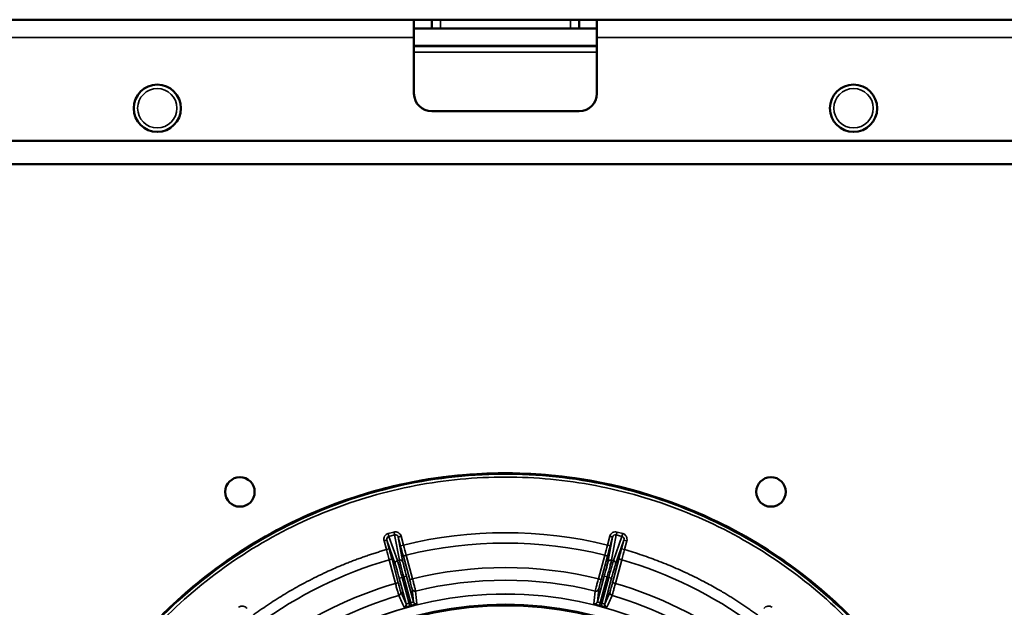
# Model space of a CAD drawing. Units: inches. Extents: x 71 to 393, y 55 to 270.
# Drawn here: x 197 to 204, y 207 to 211 of the extents above; entities that cross this region are included whole.
import ezdxf

# ---------------------------------------------------------------- set-up
doc = ezdxf.new("R2010")
doc.units = ezdxf.units.IN
doc.header["$LTSCALE"] = 25
doc.header["$MEASUREMENT"] = 0
doc.layers.add('Visible (ANSI)', color=7, linetype='Continuous', lineweight=50)
doc.layers.add('Visible Narrow (ANSI)', color=7, linetype='Continuous', lineweight=35)

msp = doc.modelspace()

# ---------------------------------------------------------------- linework, layer by layer
at = {"layer": 'Visible (ANSI)'}
for p, q in [((200.0273, 210.9538), (191.5825, 210.9538)), ((199.9092, 210.8357), (199.9092, 210.9538)), ((200.0273, 210.8947), (200.0273, 210.9538)), ((200.0864, 210.9538), (200.0273, 210.9538)), ((200.0864, 210.9538), (200.9525, 210.9538)), ((201.0116, 210.9538), (200.9525, 210.9538)), ((201.0116, 210.9538), (201.0116, 210.8947)), ((209.299, 210.9538), (201.0116, 210.9538)), ((201.1297, 210.9538), (201.1297, 210.8357)), ((200.0273, 210.8947), (199.9092, 210.8947)), ((200.0273, 210.8947), (200.0864, 210.8947)), ((200.0864, 210.8947), (200.9525, 210.8947)), ((200.9525, 210.8947), (201.0116, 210.8947)), ((201.1297, 210.8947), (201.0116, 210.8947)), ((199.9092, 210.8357), (199.9092, 210.4617)), ((201.1297, 210.4617), (201.1297, 210.8357)), ((199.9092, 210.7766), (201.1297, 210.7766)), ((201.0116, 210.3436), (200.0273, 210.3436)), ((208.7675, 210.1467), (192.2714, 210.1467)), ((192.5231, 209.9892), (208.5158, 209.9892))]:
    msp.add_line(p, q, dxfattribs=at)
for centre, radius in [((198.1966, 210.3632), 0.1575), ((202.8423, 210.3632), 0.1575), ((198.7478, 207.8042), 0.0984), ((202.2911, 207.8042), 0.0984)]:
    msp.add_circle(centre, radius, dxfattribs=at)
for centre, radius, start, end in [((200.0273, 210.4617), 0.1181, 180, 270), ((201.0116, 210.4617), 0.1181, 270, 0), ((200.5195, 204.6824), 3.2464, 26.61152, 136.91303)]:
    msp.add_arc(centre, radius, start, end, dxfattribs=at)
for points, knots in [([(203.7584, 204.9003), (203.7565, 204.928), (203.7543, 204.9556), (203.7518, 204.9832), (203.7486, 205.0183), (203.7447, 205.0533), (203.7403, 205.0883), (203.731, 205.1615), (203.7193, 205.2342), (203.7052, 205.3066), (203.6743, 205.4642), (203.6317, 205.6197), (203.5778, 205.7711), (203.5411, 205.8741), (203.4992, 205.9753), (203.4523, 206.0742), (203.4223, 206.1375), (203.3902, 206.1998), (203.3561, 206.261), (203.2594, 206.4347), (203.1468, 206.5995), (203.02, 206.7526), (202.9321, 206.8589), (202.8373, 206.9595), (202.7366, 207.0537), (202.6784, 207.1081), (202.6183, 207.1603), (202.5563, 207.2102), (202.374, 207.3571), (202.1758, 207.4842), (201.9663, 207.5885), (201.883, 207.63), (201.7978, 207.6679), (201.7112, 207.702), (201.5685, 207.7584), (201.4217, 207.8046), (201.2725, 207.8402), (201.0261, 207.8989), (200.7728, 207.9287), (200.5195, 207.9287), (200.2661, 207.9287), (200.0128, 207.8989), (199.7664, 207.8402), (199.6172, 207.8046), (199.4704, 207.7584), (199.3277, 207.702), (199.2411, 207.6679), (199.156, 207.63), (199.0726, 207.5885), (198.8631, 207.4842), (198.6649, 207.3571), (198.4826, 207.2102), (198.4206, 207.1603), (198.3605, 207.1081), (198.3024, 207.0537), (198.2016, 206.9595), (198.1069, 206.8589), (198.0189, 206.7526), (197.8921, 206.5995), (197.7795, 206.4347), (197.6828, 206.261), (197.6487, 206.1998), (197.6167, 206.1375), (197.5866, 206.0742), (197.5397, 205.9753), (197.4978, 205.8741), (197.4611, 205.7711), (197.4072, 205.6197), (197.3646, 205.4642), (197.3337, 205.3066), (197.3196, 205.2342), (197.3079, 205.1614), (197.2986, 205.0883), (197.2942, 205.0533), (197.2904, 205.0183), (197.2871, 204.9832), (197.2846, 204.9556), (197.2825, 204.928), (197.2805, 204.9003)], [0.0000031, 0.0000031, 0.0000031, 0.0000031, 0.0085154, 0.0085154, 0.0085154, 0.0193556, 0.0193556, 0.0193556, 0.0420077, 0.0420077, 0.0420077, 0.0913825, 0.0913825, 0.0913825, 0.125, 0.125, 0.125, 0.1465279, 0.1465279, 0.1465279, 0.2076157, 0.2076157, 0.2076157, 0.25, 0.25, 0.25, 0.274462, 0.274462, 0.274462, 0.3463901, 0.3463901, 0.3463901, 0.375, 0.375, 0.375, 0.4221574, 0.4221574, 0.4221574, 0.5, 0.5, 0.5, 0.5778429, 0.5778429, 0.5778429, 0.625, 0.625, 0.625, 0.6536102, 0.6536102, 0.6536102, 0.7255382, 0.7255382, 0.7255382, 0.75, 0.75, 0.75, 0.7923845, 0.7923845, 0.7923845, 0.8534723, 0.8534723, 0.8534723, 0.875, 0.875, 0.875, 0.9086177, 0.9086177, 0.9086177, 0.9579924, 0.9579924, 0.9579924, 0.9806445, 0.9806445, 0.9806445, 0.9914848, 0.9914848, 0.9914848, 0.9999969, 0.9999969, 0.9999969, 0.9999969]), ([(200.3666, 207.9251), (200.0113, 207.9082), (199.6588, 207.8327), (199.3278, 207.7021), (198.9494, 207.5528), (198.5996, 207.3317), (198.3023, 207.0536), (198.2493, 207.0041), (198.198, 206.9529), (198.1486, 206.9)], [0.5156674, 0.5156674, 0.5156674, 0.5156674, 0.625, 0.625, 0.625, 0.75, 0.75, 0.75, 0.7722747, 0.7722747, 0.7722747, 0.7722747]), ([(199.8813, 207.0421), (199.8717, 207.0395), (199.8618, 207.0371), (199.8548, 207.0358), (199.8507, 207.035), (199.8475, 207.0346), (199.8454, 207.0345), (199.8439, 207.0344), (199.843, 207.0345), (199.8428, 207.0348)], [0.0001909, 0.0001909, 0.0001909, 0.0001909, 0.4972712, 0.4972712, 0.4972712, 0.7946791, 0.7946791, 0.7946791, 1, 1, 1, 1]), ([(199.8923, 207.0451), (199.8923, 207.0451), (199.8922, 207.045), (199.8922, 207.045), (199.892, 207.045), (199.8918, 207.0449), (199.8915, 207.0449), (199.8907, 207.0447), (199.8898, 207.0444), (199.889, 207.0442), (199.8881, 207.044), (199.8873, 207.0438), (199.8864, 207.0435), (199.8859, 207.0434), (199.8853, 207.0432), (199.8847, 207.0431), (199.8843, 207.043), (199.8839, 207.0428), (199.8836, 207.0427), (199.8833, 207.0427), (199.883, 207.0426), (199.8828, 207.0425), (199.8826, 207.0425), (199.8824, 207.0424), (199.8823, 207.0424), (199.8822, 207.0424), (199.882, 207.0423), (199.8819, 207.0423), (199.8818, 207.0423), (199.8818, 207.0422), (199.8817, 207.0422), (199.8816, 207.0422), (199.8816, 207.0422), (199.8815, 207.0422), (199.8815, 207.0422), (199.8814, 207.0421), (199.8814, 207.0421), (199.8813, 207.0421), (199.8813, 207.0421), (199.8813, 207.0421)], [0.0044492, 0.0044492, 0.0044492, 0.0044492, 0.0187577, 0.0187577, 0.0187577, 0.0762712, 0.0762712, 0.0762712, 0.3049232, 0.3049232, 0.3049232, 0.5324002, 0.5324002, 0.5324002, 0.6851337, 0.6851337, 0.6851337, 0.787715, 0.787715, 0.787715, 0.8566506, 0.8566506, 0.8566506, 0.9030174, 0.9030174, 0.9030174, 0.9342476, 0.9342476, 0.9342476, 0.9553268, 0.9553268, 0.9553268, 0.9696002, 0.9696002, 0.9696002, 0.9859704, 0.9859704, 0.9859704, 0.9955028, 0.9955028, 0.9955028, 0.9955028]), ([(199.9293, 207.058), (199.9294, 207.0571), (199.9252, 207.0552), (199.9184, 207.0528), (199.914, 207.0513), (199.9086, 207.0497), (199.9029, 207.048), (199.8995, 207.047), (199.8959, 207.046), (199.8923, 207.0451)], [0, 0, 0, 0, 0.497207, 0.497207, 0.497207, 0.8131168, 0.8131168, 0.8131168, 0.9998091, 0.9998091, 0.9998091, 0.9998091]), ([(201.1466, 207.0451), (201.137, 207.0476), (201.1273, 207.0505), (201.1206, 207.0528), (201.1166, 207.0542), (201.1136, 207.0554), (201.1117, 207.0564), (201.1103, 207.0571), (201.1096, 207.0576), (201.1096, 207.058)], [0, 0, 0, 0, 0.4972712, 0.4972712, 0.4972712, 0.7946791, 0.7946791, 0.7946791, 1, 1, 1, 1]), ([(201.1961, 207.0348), (201.1957, 207.034), (201.1912, 207.0344), (201.1841, 207.0358), (201.1796, 207.0367), (201.1741, 207.0379), (201.1683, 207.0394), (201.1648, 207.0402), (201.1613, 207.0411), (201.1577, 207.0421)], [0, 0, 0, 0, 0.497207, 0.497207, 0.497207, 0.813117, 0.813117, 0.813117, 1, 1, 1, 1])]:
    msp.add_open_spline(points, degree=3, knots=knots, dxfattribs=at)
at = {"layer": 'Visible Narrow (ANSI)'}
for p, q in [((200.0864, 210.9538), (200.0864, 210.8947)), ((200.9525, 210.8947), (200.9525, 210.9538)), ((201.1297, 210.8922), (199.9092, 210.8922)), ((199.9092, 210.8357), (192.1533, 210.8357)), ((208.8856, 210.8357), (201.1297, 210.8357)), ((201.1297, 210.7816), (199.9092, 210.7816)), ((201.1297, 210.7372), (199.9092, 210.7372)), ((199.7749, 207.5366), (199.7372, 207.5265)), ((201.264, 207.5366), (201.259, 207.5179)), ((201.3017, 207.5265), (201.264, 207.5366)), ((199.7096, 207.4778), (199.7252, 207.4194)), ((199.7286, 207.4829), (199.7442, 207.4245)), ((199.7847, 207.3222), (199.7286, 207.4829)), ((199.7372, 207.5265), (199.7422, 207.5078)), ((199.7799, 207.5179), (199.7422, 207.5078)), ((199.7987, 207.346), (199.7422, 207.5078)), ((199.8119, 207.3496), (199.7799, 207.5179)), ((199.8232, 207.5082), (199.8042, 207.5031)), ((199.8198, 207.4447), (199.8042, 207.5031)), ((199.8042, 207.5031), (199.8359, 207.3359)), ((199.8388, 207.4498), (199.8232, 207.5082)), ((201.2158, 207.5082), (201.2001, 207.4498)), ((201.203, 207.3359), (201.2348, 207.5031)), ((201.2348, 207.5031), (201.2191, 207.4447)), ((201.227, 207.3496), (201.259, 207.5179)), ((201.2967, 207.5078), (201.2402, 207.346)), ((201.3103, 207.4829), (201.2542, 207.3222)), ((201.2967, 207.5078), (201.259, 207.5179)), ((201.2947, 207.4245), (201.3103, 207.4829)), ((201.3293, 207.4778), (201.3103, 207.4829)), ((201.3137, 207.4194), (201.3293, 207.4778)), ((199.7252, 207.4194), (199.7442, 207.4245)), ((199.8388, 207.4498), (199.8198, 207.4447)), ((201.2001, 207.4498), (201.2191, 207.4447)), ((201.3137, 207.4194), (201.2947, 207.4245)), ((199.7432, 207.352), (199.7853, 207.1942)), ((199.7626, 207.3558), (199.8047, 207.198)), ((199.7987, 207.346), (199.8119, 207.3496)), ((199.8807, 207.2183), (199.8382, 207.3761)), ((199.8994, 207.2247), (199.8569, 207.3825)), ((201.182, 207.3825), (201.1396, 207.2247)), ((201.2007, 207.3761), (201.1583, 207.2183)), ((201.2402, 207.346), (201.227, 207.3496)), ((201.2342, 207.198), (201.2763, 207.3558)), ((201.2536, 207.1942), (201.2957, 207.352)), ((199.8108, 207.2289), (199.8298, 207.234)), ((199.8564, 207.0587), (199.8108, 207.2289)), ((199.8298, 207.234), (199.841, 207.2369)), ((199.8762, 207.061), (199.8298, 207.234)), ((199.841, 207.2369), (199.86, 207.242)), ((199.841, 207.2369), (199.8873, 207.064)), ((199.86, 207.242), (199.9056, 207.0719)), ((201.1334, 207.0719), (201.179, 207.242)), ((201.1516, 207.064), (201.198, 207.2369)), ((201.2091, 207.234), (201.1628, 207.061)), ((201.179, 207.242), (201.198, 207.2369)), ((201.2281, 207.2289), (201.1825, 207.0587)), ((201.198, 207.2369), (201.2091, 207.234)), ((201.2091, 207.234), (201.2281, 207.2289)), ((199.9056, 207.0719), (199.8963, 207.1572)), ((201.1426, 207.1572), (201.1334, 207.0719)), ((199.8217, 207.1373), (199.8564, 207.0587)), ((201.1825, 207.0587), (201.2172, 207.1373)), ((199.8762, 207.061), (199.8873, 207.064)), ((201.1516, 207.064), (201.1466, 207.0451)), ((201.1516, 207.064), (201.1628, 207.061))]:
    msp.add_line(p, q, dxfattribs=at)
for centre, radius in [((198.1966, 210.3632), 0.1312), ((202.8423, 210.3632), 0.1312), ((200.5195, 204.6824), 2.4412), ((200.5195, 204.6824), 2.4406), ((200.5195, 204.6824), 2.372), ((200.5195, 204.6824), 2.371), ((200.5195, 204.6824), 2.3625)]:
    msp.add_circle(centre, radius, dxfattribs=at)
for radius, start, end in [(2.8499, 76.18223, 103.81777), (2.7802, 76.21316, 103.78684), (2.7802, 106.21316, 126.28684), (2.7802, 53.71316, 73.78684), (2.6168, 76.29225, 103.70774), (2.5328, 76.30834, 103.69168), (2.6168, 106.29225, 126.20774), (2.6168, 53.79225, 73.70774), (2.5328, 106.30834, 126.19168), (2.5328, 53.80834, 73.69168), (2.4444, 74.86588, 75.13412)]:
    msp.add_arc((200.5195, 204.6824), radius, start, end, dxfattribs=at)
for centre, major_axis, ratio, start_param, end_param in [((201.2158, 207.5082), (0.019, -0.0051), 0.000114, 0.01309, 1.570796), ((201.3017, 207.5265), (-0.0051, -0.019), 0.000147, 0.174533, 1.570796), ((199.7389, 207.423), (-0.2534, 0.9511), 0.014421, 1.570785, 1.641678), ((199.7315, 207.4212), (0.2605, -0.9722), 0.01309, 1.500003, 1.570721), ((199.8325, 207.4482), (-0.2605, 0.9722), 0.01309, 1.570872, 1.64159), ((199.8251, 207.4461), (0.2561, -0.9504), 0.014421, 1.499914, 1.570808), ((201.2138, 207.4461), (0.2561, 0.9504), 0.014421, 1.570785, 1.641678), ((201.2064, 207.4482), (-0.2605, -0.9722), 0.01309, 1.500003, 1.570721), ((201.3074, 207.4212), (0.2605, 0.9722), 0.01309, 1.570872, 1.64159), ((201.3, 207.423), (-0.2534, -0.9511), 0.014421, 1.499914, 1.570808), ((199.7436, 207.3507), (0.019, 0.0051), 0.070803, 0.013122, 1.572361), ((199.8037, 207.3273), (-0.0186, -0.0065), 0.984726, 4.639412, 6.207935), ((199.8573, 207.3811), (-0.019, -0.0051), 0.070803, 4.710826, 6.270063), ((201.1817, 207.3811), (0.019, -0.0051), 0.070803, 0.013122, 1.572362), ((201.2953, 207.3507), (-0.019, 0.0051), 0.070803, 4.710826, 6.270063), ((199.8997, 207.2234), (-0.019, -0.0051), 0.070802, 4.710702, 6.270062), ((201.2532, 207.1929), (-0.019, 0.0051), 0.070802, 4.710702, 6.270062), ((199.8374, 207.0536), (0.018, 0.0079), 0.996362, 4.577732, 6.129195), ((199.8873, 207.064), (0.0051, -0.019), 0.000089, 0.084546, 1.570797), ((199.9246, 207.077), (-0.0196, -0.0021), 0.996364, 0.154086, 1.70555), ((201.1144, 207.077), (0.0196, -0.0021), 0.996362, 4.577732, 6.129195), ((201.1628, 207.061), (-0.0051, -0.019), 0.000028, 0.084544, 1.570796), ((201.2015, 207.0536), (-0.018, 0.0079), 0.996364, 0.154086, 1.70555)]:
    msp.add_ellipse(centre, major_axis=major_axis, ratio=ratio, start_param=start_param, end_param=end_param, dxfattribs=at)
for points, knots in [([(203.7518, 204.9065), (203.7187, 205.3839), (203.5782, 205.8536), (203.3436, 206.2707), (203.1092, 206.6874), (202.7813, 207.0512), (202.3911, 207.3273), (202.0011, 207.6033), (201.5494, 207.7914), (201.0789, 207.8739), (200.6071, 207.9566), (200.117, 207.9329), (199.6554, 207.8052), (199.1947, 207.6777), (198.763, 207.4468), (198.4013, 207.1343), (198.039, 206.8213), (197.7474, 206.427), (197.5544, 205.9889), (197.4038, 205.6471), (197.3129, 205.2791), (197.2871, 204.9065)], [0, 0, 0, 0, 0.147541, 0.147541, 0.147541, 0.29494, 0.29494, 0.29494, 0.442219, 0.442219, 0.442219, 0.589887, 0.589887, 0.589887, 0.737258, 0.737258, 0.737258, 0.884854, 0.884854, 0.884854, 1, 1, 1, 1]), ([(197.3067, 204.9052), (197.3207, 205.1059), (197.3535, 205.3058), (197.4047, 205.5007), (197.4559, 205.6957), (197.5255, 205.8857), (197.6121, 206.0676), (197.6988, 206.2495), (197.8026, 206.4232), (197.9217, 206.5857), (198.0407, 206.7483), (198.1751, 206.8996), (198.3224, 207.0371), (198.4697, 207.1745), (198.63, 207.2981), (198.8004, 207.4057), (198.9708, 207.5132), (199.1513, 207.6047), (199.3387, 207.6786), (199.5262, 207.7525), (199.7206, 207.8087), (199.9185, 207.8463), (200.1165, 207.8839), (200.318, 207.9029), (200.5195, 207.9029), (200.7209, 207.9029), (200.9224, 207.8839), (201.1204, 207.8463), (201.3183, 207.8087), (201.5127, 207.7525), (201.7002, 207.6786), (201.8877, 207.6047), (202.0682, 207.5132), (202.2385, 207.4057), (202.4089, 207.2981), (202.5692, 207.1745), (202.7165, 207.0371), (202.8638, 206.8996), (202.9982, 206.7483), (203.1173, 206.5857), (203.2364, 206.4232), (203.3401, 206.2495), (203.4268, 206.0676), (203.5135, 205.8857), (203.583, 205.6957), (203.6342, 205.5007), (203.6854, 205.3058), (203.7183, 205.1059), (203.7322, 204.9052)], [0, 0, 0, 0, 0.0625, 0.0625, 0.0625, 0.125, 0.125, 0.125, 0.1875, 0.1875, 0.1875, 0.25, 0.25, 0.25, 0.3125, 0.3125, 0.3125, 0.375, 0.375, 0.375, 0.4375, 0.4375, 0.4375, 0.5, 0.5, 0.5, 0.5625, 0.5625, 0.5625, 0.625, 0.625, 0.625, 0.6875, 0.6875, 0.6875, 0.75, 0.75, 0.75, 0.8125, 0.8125, 0.8125, 0.875, 0.875, 0.875, 0.9375, 0.9375, 0.9375, 1, 1, 1, 1]), ([(203.4219, 206.1366), (203.249, 206.4819), (203.0172, 206.7914), (202.7367, 207.0536), (202.4393, 207.3317), (202.0895, 207.5528), (201.7111, 207.7021), (201.3327, 207.8514), (200.9261, 207.9287), (200.5195, 207.9287), (200.4685, 207.9287), (200.4175, 207.9275), (200.3666, 207.9251)], [0.1320993, 0.1320993, 0.1320993, 0.1320993, 0.25, 0.25, 0.25, 0.375, 0.375, 0.375, 0.5, 0.5, 0.5, 0.5156662, 0.5156662, 0.5156662, 0.5156662]), ([(199.8232, 207.5082), (199.8205, 207.518), (199.8138, 207.5272), (199.8048, 207.5325), (199.7958, 207.5377), (199.7846, 207.5392), (199.7749, 207.5366)], [0, 0, 0, 0, 0.5026922, 0.5026922, 0.5026922, 0.9999997, 0.9999997, 0.9999997, 0.9999997]), ([(199.7749, 207.5366), (199.7761, 207.5322), (199.7779, 207.5254), (199.7794, 207.5198), (199.7798, 207.5182), (199.7799, 207.5179)], [0, 0, 0, 0, 0.495231, 0.74762, 1, 1, 1, 1]), ([(201.264, 207.5366), (201.2543, 207.5392), (201.2431, 207.5377), (201.2342, 207.5325), (201.2251, 207.5272), (201.2184, 207.518), (201.2158, 207.5082)], [0, 0, 0, 0, 0.4973078, 0.4973078, 0.4973078, 0.9999995, 0.9999995, 0.9999995, 0.9999995]), ([(199.7372, 207.5265), (199.7275, 207.5239), (199.7185, 207.517), (199.7134, 207.508), (199.7082, 207.4989), (199.707, 207.4876), (199.7096, 207.4778)], [0, 0, 0, 0, 0.4973078, 0.4973078, 0.4973078, 0.9999995, 0.9999995, 0.9999995, 0.9999995]), ([(199.7096, 207.4778), (199.7144, 207.4791), (199.722, 207.4811), (199.7275, 207.4826), (199.7286, 207.4829), (199.7286, 207.4829)], [0, 0, 0, 0, 0.4952306, 0.7476203, 1, 1, 1, 1]), ([(199.7422, 207.5078), (199.7373, 207.5064), (199.7328, 207.5029), (199.7304, 207.4984), (199.7278, 207.4936), (199.7273, 207.4878), (199.7286, 207.4829)], [0, 0, 0, 0, 0.4898637, 0.4898637, 0.4898637, 0.9999997, 0.9999997, 0.9999997, 0.9999997]), ([(199.8042, 207.5031), (199.8024, 207.5097), (199.7998, 207.5125), (199.7952, 207.5155), (199.7905, 207.5184), (199.7849, 207.5192), (199.7799, 207.5179)], [0.0000029, 0.0000029, 0.0000029, 0.0000029, 0.5, 0.5, 0.5, 0.9999998, 0.9999998, 0.9999998, 0.9999998]), ([(201.259, 207.5179), (201.2541, 207.5192), (201.2478, 207.518), (201.2438, 207.5155), (201.2397, 207.5129), (201.2365, 207.5096), (201.2348, 207.5031)], [0, 0, 0, 0, 0.5, 0.5, 0.5, 1, 1, 1, 1]), ([(201.3103, 207.4829), (201.3117, 207.4878), (201.3112, 207.4936), (201.3086, 207.4984), (201.3061, 207.5029), (201.3017, 207.5064), (201.2967, 207.5078)], [0.0000064, 0.0000064, 0.0000064, 0.0000064, 0.5101394, 0.5101394, 0.5101394, 1, 1, 1, 1]), ([(201.3293, 207.4778), (201.332, 207.4876), (201.3307, 207.4989), (201.3255, 207.508), (201.3204, 207.517), (201.3114, 207.5239), (201.3017, 207.5265)], [0, 0, 0, 0, 0.5026922, 0.5026922, 0.5026922, 0.9999997, 0.9999997, 0.9999997, 0.9999997]), ([(199.7252, 207.4194), (199.7151, 207.4164), (199.6947, 207.4104), (199.6644, 207.401), (199.6341, 207.3913), (199.6039, 207.3813), (199.5739, 207.3709), (199.5439, 207.3602), (199.5141, 207.3492), (199.4844, 207.3378), (199.4528, 207.3253), (199.3989, 207.3031), (199.3336, 207.2744), (199.259, 207.2388), (199.1983, 207.2078), (199.1411, 207.177), (199.0877, 207.1468), (199.0351, 207.1155), (198.9831, 207.083), (198.9318, 207.0494), (198.8812, 207.0147), (198.8481, 206.9907), (198.8316, 206.9787)], [0, 0, 0, 0, 0.0317419, 0.0634839, 0.0952258, 0.1269678, 0.1587098, 0.1904518, 0.2221939, 0.253936, 0.2856781, 0.3241765, 0.4284617, 0.4994248, 0.571533, 0.6327425, 0.6939521, 0.7551618, 0.8163715, 0.8775811, 0.9387906, 1, 1, 1, 1]), ([(202.2073, 206.9787), (202.1988, 206.985), (202.1817, 206.9974), (202.1557, 207.0158), (202.1296, 207.0339), (202.1033, 207.0518), (202.0767, 207.0693), (202.05, 207.0865), (202.0231, 207.1034), (201.996, 207.1201), (201.9668, 207.1375), (201.9164, 207.1668), (201.8538, 207.2011), (201.7802, 207.2386), (201.7187, 207.268), (201.6595, 207.2946), (201.603, 207.3185), (201.5461, 207.3412), (201.4886, 207.3627), (201.4307, 207.3829), (201.3725, 207.402), (201.3333, 207.4136), (201.3137, 207.4194)], [0, 0, 0, 0, 0.031742, 0.063484, 0.095226, 0.126968, 0.15871, 0.190452, 0.222194, 0.253936, 0.285678, 0.324176, 0.428462, 0.499425, 0.571533, 0.632743, 0.693952, 0.755162, 0.816371, 0.877581, 0.938791, 1, 1, 1, 1]), ([(199.8298, 207.234), (199.8263, 207.2472), (199.8191, 207.2738), (199.8095, 207.3087), (199.8022, 207.3346), (199.7994, 207.3438), (199.7987, 207.346)], [0, 0, 0, 0, 0.25, 0.500001, 0.750002, 1, 1, 1, 1]), ([(199.8359, 207.3359), (199.8346, 207.3407), (199.8279, 207.3496), (199.8167, 207.3509), (199.8119, 207.3496)], [0, 0, 0, 0, 0.5, 0.99997, 0.99997, 0.99997, 0.99997]), ([(199.8119, 207.3496), (199.8124, 207.3472), (199.8135, 207.3426), (199.8151, 207.3359), (199.8168, 207.3292), (199.819, 207.3205), (199.8216, 207.3104), (199.8242, 207.3002), (199.8273, 207.2885), (199.8306, 207.276), (199.8339, 207.2635), (199.8374, 207.2502), (199.841, 207.2369)], [0, 0, 0, 0, 0.250001, 0.250001, 0.250001, 0.5000018, 0.5000018, 0.5000018, 0.7500023, 0.7500023, 0.7500023, 1, 1, 1, 1]), ([(201.198, 207.2369), (201.2015, 207.2502), (201.2086, 207.2768), (201.2177, 207.3119), (201.2244, 207.3379), (201.2266, 207.3472), (201.227, 207.3496)], [0, 0, 0, 0, 0.25, 0.500001, 0.750002, 1, 1, 1, 1]), ([(201.2402, 207.346), (201.2395, 207.3438), (201.2367, 207.3346), (201.2294, 207.3087), (201.2198, 207.2738), (201.2126, 207.2472), (201.2091, 207.234)], [0, 0, 0, 0, 0.250001, 0.500002, 0.750002, 1, 1, 1, 1]), ([(201.2542, 207.3222), (201.2555, 207.327), (201.2541, 207.338), (201.2451, 207.3447), (201.2402, 207.346)], [0, 0, 0, 0, 0.499988, 1, 1, 1, 1]), ([(199.8108, 207.2289), (199.8079, 207.2397), (199.8049, 207.2509), (199.802, 207.2614), (199.7992, 207.2718), (199.7965, 207.2815), (199.7941, 207.2899), (199.7918, 207.2983), (199.7897, 207.3055), (199.7881, 207.311), (199.7865, 207.3166), (199.7853, 207.3204), (199.7847, 207.3222)], [0, 0, 0, 0, 0.250904, 0.250904, 0.250904, 0.5, 0.5, 0.5, 0.749352, 0.749352, 0.749352, 1, 1, 1, 1]), ([(199.8359, 207.3359), (199.8363, 207.334), (199.8372, 207.3301), (199.8385, 207.3245), (199.8399, 207.319), (199.8417, 207.3116), (199.8439, 207.3032), (199.846, 207.2948), (199.8486, 207.285), (199.8513, 207.2746), (199.8541, 207.2641), (199.8571, 207.2529), (199.86, 207.242)], [0, 0, 0, 0, 0.250792, 0.250792, 0.250792, 0.5, 0.5, 0.5, 0.749239, 0.749239, 0.749239, 1, 1, 1, 1]), ([(201.179, 207.242), (201.1819, 207.2529), (201.1848, 207.2641), (201.1876, 207.2746), (201.1903, 207.285), (201.1929, 207.2948), (201.195, 207.3032), (201.1972, 207.3117), (201.199, 207.319), (201.2004, 207.3245), (201.2018, 207.3301), (201.2026, 207.334), (201.203, 207.3359)], [0, 0, 0, 0, 0.250904, 0.250904, 0.250904, 0.5, 0.5, 0.5, 0.749352, 0.749352, 0.749352, 1, 1, 1, 1]), ([(201.2542, 207.3222), (201.2536, 207.3204), (201.2524, 207.3166), (201.2508, 207.311), (201.2492, 207.3055), (201.2471, 207.2983), (201.2448, 207.2899), (201.2424, 207.2815), (201.2398, 207.2718), (201.2369, 207.2614), (201.234, 207.2509), (201.231, 207.2397), (201.2281, 207.2289)], [0, 0, 0, 0, 0.250792, 0.250792, 0.250792, 0.5, 0.5, 0.5, 0.749239, 0.749239, 0.749239, 1, 1, 1, 1]), ([(199.8963, 207.1572), (199.8962, 207.1579), (199.8958, 207.16), (199.8949, 207.1634), (199.8941, 207.1668), (199.8929, 207.1715), (199.8915, 207.1771), (199.8901, 207.1827), (199.8884, 207.1893), (199.8865, 207.1964), (199.8846, 207.2035), (199.8826, 207.2111), (199.8807, 207.2183)], [0, 0, 0, 0, 0.250548, 0.250548, 0.250548, 0.5, 0.5, 0.5, 0.749096, 0.749096, 0.749096, 1, 1, 1, 1]), ([(199.92, 207.1433), (199.9198, 207.1441), (199.9192, 207.1469), (199.9181, 207.1515), (199.917, 207.156), (199.9155, 207.1623), (199.9136, 207.1698), (199.9116, 207.1773), (199.9094, 207.1861), (199.907, 207.1955), (199.9045, 207.2049), (199.9019, 207.215), (199.8994, 207.2247)], [0, 0, 0, 0, 0.2500006, 0.2500006, 0.2500006, 0.5000008, 0.5000008, 0.5000008, 0.7500017, 0.7500017, 0.7500017, 1, 1, 1, 1]), ([(201.1396, 207.2247), (201.137, 207.215), (201.1344, 207.2049), (201.132, 207.1955), (201.1295, 207.1861), (201.1273, 207.1773), (201.1254, 207.1698), (201.1235, 207.1623), (201.1219, 207.156), (201.1208, 207.1515), (201.1197, 207.1469), (201.1191, 207.1441), (201.119, 207.1433)], [0, 0, 0, 0, 0.250001, 0.250001, 0.250001, 0.500001, 0.500001, 0.500001, 0.750001, 0.750001, 0.750001, 1, 1, 1, 1]), ([(201.1583, 207.2183), (201.1583, 207.2187), (201.1543, 207.2205), (201.1444, 207.2235), (201.1396, 207.2247)], [0, 0, 0, 0, 0.499988, 1, 1, 1, 1]), ([(201.1583, 207.2183), (201.1563, 207.211), (201.1543, 207.2035), (201.1524, 207.1964), (201.1506, 207.1893), (201.1488, 207.1827), (201.1474, 207.1771), (201.146, 207.1715), (201.1448, 207.1668), (201.144, 207.1634), (201.1432, 207.16), (201.1427, 207.1579), (201.1426, 207.1572)], [0, 0, 0, 0, 0.2503626, 0.2503626, 0.2503626, 0.5, 0.5, 0.5, 0.7489042, 0.7489042, 0.7489042, 0.999999, 0.999999, 0.999999, 0.999999]), ([(199.8047, 207.198), (199.8046, 207.1983), (199.8003, 207.1979), (199.7902, 207.1955), (199.7853, 207.1942)], [0, 0, 0, 0, 0.499988, 1, 1, 1, 1]), ([(199.7853, 207.1942), (199.788, 207.1844), (199.7908, 207.1744), (199.7934, 207.1651), (199.796, 207.1557), (199.7984, 207.147), (199.8005, 207.1395), (199.8026, 207.132), (199.8044, 207.1258), (199.8057, 207.1214), (199.8071, 207.1169), (199.8079, 207.1141), (199.8082, 207.1133)], [0, 0, 0, 0, 0.250001, 0.250001, 0.250001, 0.500001, 0.500001, 0.500001, 0.750001, 0.750001, 0.750001, 1, 1, 1, 1]), ([(199.8047, 207.198), (199.8067, 207.1907), (199.8087, 207.1832), (199.8106, 207.1761), (199.8126, 207.169), (199.8144, 207.1625), (199.8159, 207.1569), (199.8175, 207.1513), (199.8188, 207.1466), (199.8198, 207.1433), (199.8208, 207.1399), (199.8215, 207.1379), (199.8217, 207.1373)], [0, 0, 0, 0, 0.2503626, 0.2503626, 0.2503626, 0.5, 0.5, 0.5, 0.7489042, 0.7489042, 0.7489042, 0.999999, 0.999999, 0.999999, 0.999999]), ([(199.92, 207.1433), (199.915, 207.1421), (199.9096, 207.1429), (199.9053, 207.1455), (199.9009, 207.148), (199.8976, 207.1524), (199.8963, 207.1572)], [0, 0, 0, 0, 0.5, 0.5, 0.5, 1, 1, 1, 1]), ([(201.119, 207.1433), (201.1238, 207.1421), (201.1347, 207.1436), (201.1413, 207.1525), (201.1426, 207.1572)], [0.0000305, 0.0000305, 0.0000305, 0.0000305, 0.5000305, 1, 1, 1, 1]), ([(201.2172, 207.1373), (201.2174, 207.1379), (201.2181, 207.1399), (201.2191, 207.1433), (201.2201, 207.1466), (201.2214, 207.1513), (201.223, 207.1569), (201.2245, 207.1624), (201.2264, 207.169), (201.2283, 207.1761), (201.2302, 207.1832), (201.2323, 207.1907), (201.2342, 207.198)], [0, 0, 0, 0, 0.250547, 0.250547, 0.250547, 0.5, 0.5, 0.5, 0.749096, 0.749096, 0.749096, 1, 1, 1, 1]), ([(201.2307, 207.1133), (201.231, 207.1141), (201.2319, 207.1169), (201.2332, 207.1214), (201.2345, 207.1258), (201.2363, 207.132), (201.2384, 207.1395), (201.2405, 207.147), (201.243, 207.1557), (201.2456, 207.1651), (201.2482, 207.1744), (201.2509, 207.1844), (201.2536, 207.1942)], [0, 0, 0, 0, 0.2500006, 0.2500006, 0.2500006, 0.5000008, 0.5000008, 0.5000008, 0.7500017, 0.7500017, 0.7500017, 1, 1, 1, 1]), ([(199.8082, 207.1133), (199.813, 207.1147), (199.8217, 207.1215), (199.823, 207.1325), (199.8217, 207.1373)], [0.0000305, 0.0000305, 0.0000305, 0.0000305, 0.5000305, 1, 1, 1, 1]), ([(201.2307, 207.1133), (201.2258, 207.1148), (201.2215, 207.1182), (201.2191, 207.1226), (201.2166, 207.127), (201.2159, 207.1324), (201.2172, 207.1373)], [0, 0, 0, 0, 0.5, 0.5, 0.5, 1, 1, 1, 1]), ([(198.7948, 207.0267), (198.7886, 207.0347), (198.7789, 207.0406), (198.7685, 207.042), (198.7582, 207.0435), (198.7473, 207.0405), (198.7393, 207.0344)], [0.0000023, 0.0000023, 0.0000023, 0.0000023, 0.5026922, 0.5026922, 0.5026922, 0.9999997, 0.9999997, 0.9999997, 0.9999997]), ([(199.8564, 207.0587), (199.8567, 207.0579), (199.8589, 207.0577), (199.8626, 207.0582), (199.8662, 207.0586), (199.8712, 207.0597), (199.8762, 207.061)], [0.0000071, 0.0000071, 0.0000071, 0.0000071, 0.5021155, 0.5021155, 0.5021155, 1, 1, 1, 1]), ([(199.8873, 207.064), (199.8922, 207.0653), (199.8971, 207.0669), (199.9005, 207.0683), (199.9038, 207.0697), (199.9057, 207.0711), (199.9056, 207.0719)], [0.000007, 0.000007, 0.000007, 0.000007, 0.4978853, 0.4978853, 0.4978853, 1, 1, 1, 1]), ([(201.1334, 207.0719), (201.1332, 207.0711), (201.1351, 207.0697), (201.1385, 207.0683), (201.1418, 207.0669), (201.1467, 207.0653), (201.1516, 207.064)], [0.0000071, 0.0000071, 0.0000071, 0.0000071, 0.5021161, 0.5021161, 0.5021161, 1, 1, 1, 1]), ([(201.1628, 207.061), (201.1677, 207.0597), (201.1727, 207.0586), (201.1763, 207.0582), (201.18, 207.0577), (201.1822, 207.0579), (201.1825, 207.0587)], [0.000007, 0.000007, 0.000007, 0.000007, 0.4978859, 0.4978859, 0.4978859, 1, 1, 1, 1]), ([(202.2996, 207.0344), (202.2916, 207.0405), (202.2807, 207.0435), (202.2704, 207.042), (202.26, 207.0406), (202.2503, 207.0347), (202.2441, 207.0267)], [0, 0, 0, 0, 0.4973078, 0.4973078, 0.4973078, 0.9999995, 0.9999995, 0.9999995, 0.9999995])]:
    msp.add_open_spline(points, degree=3, knots=knots, dxfattribs=at)
for points in [[(201.227, 207.3496), (201.2222, 207.3509), (201.211, 207.3496), (201.2043, 207.3407), (201.203, 207.3359)], [(199.92, 207.1433), (199.9231, 207.1144), (199.9262, 207.0859), (199.9293, 207.058)], [(201.1096, 207.058), (201.1127, 207.0859), (201.1158, 207.1144), (201.119, 207.1433)], [(199.8428, 207.0348), (199.8315, 207.0605), (199.82, 207.0867), (199.8082, 207.1133)], [(201.2307, 207.1133), (201.219, 207.0867), (201.2074, 207.0605), (201.1961, 207.0348)], [(199.8762, 207.061), (199.8787, 207.0516), (199.881, 207.0429), (199.8813, 207.0421)]]:
    msp.add_open_spline(points, degree=3, dxfattribs=at)

doc.saveas('drawing.dxf')
